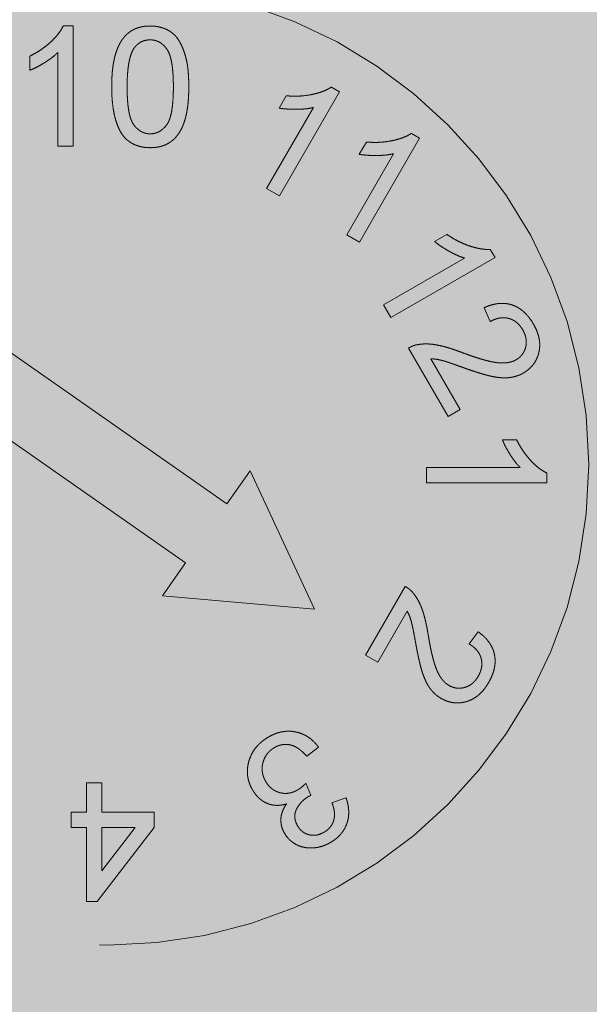
# Model space of a CAD drawing. Extents: x 0 to 1050, y 0 to 1485.
# Drawn here: x 415 to 420, y 1012 to 1020 of the extents above; entities that cross this region are included whole.
import ezdxf

# ---------------------------------------------------------------- set-up
doc = ezdxf.new("R2010")
doc.units = 0
doc.linetypes.add('VERDECKT', pattern=[9.525, 6.35, -3.175])
doc.layers.get('0').update_dxf_attribs({"linetype": 'CONTINUOUS'})
doc.layers.add('30-VERDECKT-10', color=8, linetype='VERDECKT', lineweight=9)
doc.layers.add('71-SCHRAFFUR-18', color=3, linetype='CONTINUOUS', lineweight=18)

# ---------------------------------------------------------------- blocks, each defined once
blk = doc.blocks.new('Zugstab_4_L177')
at = {"layer": '30-VERDECKT-10'}
for p, q in [((54.2158, 3.65), (54.2983, 3.65)), ((54.2983, 3.65), (54.2983, 2.65)), ((53.9393, 3.2818), (53.9393, 3.4)), ((54.1701, 2.65), (54.1701, 3.4292)), ((56.4451, 3.1412), (56.5132, 3.1019)), ((56.0114, 2.9665), (56.0705, 3.0689)), ((56.5132, 3.1019), (56.013, 2.2358)), ((55.9072, 2.2969), (56.2971, 2.9717)), ((57.1794, 2.7173), (56.6792, 1.8511)), ((57.1113, 2.7566), (57.1794, 2.7173)), ((54.2983, 2.65), (54.1701, 2.65)), ((56.6776, 2.5819), (56.7367, 2.6843)), ((56.5734, 1.9122), (56.9632, 2.5871)), ((56.013, 2.2358), (55.9072, 2.2969)), ((56.6792, 1.8511), (56.5734, 1.9122)), ((57.3035, 1.8563), (57.4058, 1.9154)), ((57.8059, 1.7227), (56.9397, 1.2225)), ((57.7666, 1.7908), (57.8059, 1.7227)), ((56.8786, 1.3283), (57.5535, 1.7181)), ((55.5767, -0.3278), (53.0373, 1.4503)), ((56.9397, 1.2225), (56.8786, 1.3283)), ((57.766, 1.1897), (57.7145, 1.3049)), ((52.6932, 0.9588), (55.2326, -0.8193)), ((57.4154, 0.3985), (57.0861, 0.9688)), ((57.273, 0.8802), (57.5172, 0.4572)), ((57.5172, 0.4572), (57.4154, 0.3985)), ((57.8673, 0.2062), (57.9855, 0.2062)), ((55.7689, -0.0533), (55.5767, -0.3278)), ((56.3057, -1.2045), (55.7689, -0.0533)), ((57.2355, -0.1528), (57.2355, -0.0246)), ((57.2355, -0.0246), (58.0147, -0.0246)), ((58.2355, -0.0703), (58.2355, -0.1528)), ((58.2355, -0.1528), (57.2355, -0.1528)), ((55.2326, -0.8193), (55.0404, -1.0938)), ((56.7301, -1.5854), (57.0594, -1.015)), ((55.0404, -1.0938), (56.3057, -1.2045)), ((57.0761, -1.221), (56.8319, -1.6441)), ((57.5907, -1.4936), (57.6646, -1.3913)), ((56.8319, -1.6441), (56.7301, -1.5854)), ((56.3378, -2.352), (56.2401, -2.4271)), ((54.4086, -2.65), (54.5368, -2.65)), ((54.4086, -2.8936), (54.4086, -2.65)), ((54.5368, -2.65), (54.5368, -2.8936)), ((56.2335, -2.6533), (56.2753, -2.753)), ((56.45, -2.8153), (56.5668, -2.7731)), ((54.2804, -2.8936), (54.4086, -2.8936)), ((54.2804, -3.0218), (54.2804, -2.8936)), ((54.5368, -2.8936), (54.9727, -2.8936)), ((54.9727, -2.8936), (54.9727, -3.0218)), ((54.4086, -3.0218), (54.2804, -3.0218)), ((54.4086, -3.6372), (54.4086, -3.0218)), ((54.9727, -3.0218), (54.4983, -3.6372)), ((54.5368, -3.0218), (54.5368, -3.382)), ((54.8144, -3.0218), (54.5368, -3.0218)), ((54.5368, -3.382), (54.8144, -3.0218)), ((54.4983, -3.6372), (54.4086, -3.6372))]:
    blk.add_line(p, q, dxfattribs=at)
blk.add_circle((54.5855, 0), 4, dxfattribs=at)
for points, knots in [([(53.9393, 3.4), (53.9554, 3.4083), (53.9869, 3.4245), (54.0315, 3.4526), (54.0732, 3.483), (54.1112, 3.5158), (54.1453, 3.5494), (54.174, 3.5832), (54.198, 3.6161), (54.21, 3.639), (54.2158, 3.65)], [0, 0, 0, 0, 0.142657, 0.281169, 0.416977, 0.550852, 0.678364, 0.795032, 0.901998, 1, 1, 1, 1]), ([(54.6188, 3.1432), (54.619, 3.1575), (54.6192, 3.1855), (54.6208, 3.2264), (54.6235, 3.2653), (54.6276, 3.3021), (54.6325, 3.3369), (54.6387, 3.3696), (54.6458, 3.4004), (54.6543, 3.4291), (54.6637, 3.456), (54.6743, 3.4811), (54.6862, 3.5044), (54.6988, 3.5261), (54.7129, 3.5458), (54.7275, 3.5642), (54.7438, 3.5805), (54.761, 3.5951), (54.7793, 3.6081), (54.7988, 3.6192), (54.8193, 3.6291), (54.8413, 3.6365), (54.8642, 3.6425), (54.8882, 3.647), (54.9134, 3.6496), (54.9306, 3.6499), (54.9393, 3.65)], [0, 0, 0, 0, 0.063114, 0.123615, 0.180974, 0.235261, 0.287101, 0.336031, 0.382382, 0.426334, 0.468211, 0.50825, 0.546628, 0.58365, 0.618994, 0.653583, 0.687156, 0.720422, 0.75323, 0.78626, 0.819504, 0.853545, 0.888308, 0.923996, 0.96135, 1, 1, 1, 1]), ([(54.9393, 3.65), (54.9522, 3.6496), (54.9774, 3.6489), (55.0142, 3.6428), (55.049, 3.6325), (55.0815, 3.6185), (55.1114, 3.6008), (55.1381, 3.5792), (55.1613, 3.5541), (55.1807, 3.525), (55.1977, 3.4929), (55.2129, 3.4575), (55.2265, 3.4189), (55.2362, 3.3844), (55.2431, 3.3546), (55.2477, 3.33), (55.2515, 3.3034), (55.2544, 3.275), (55.2568, 3.2448), (55.2586, 3.2127), (55.2596, 3.1786), (55.2598, 3.1552), (55.2599, 3.1432)], [0, 0, 0, 0, 0.0567243, 0.1114372, 0.1643678, 0.2164354, 0.2676415, 0.3173598, 0.3674731, 0.4182104, 0.4714043, 0.5279657, 0.5880611, 0.6521343, 0.6863448, 0.7232637, 0.7626103, 0.8047389, 0.8494303, 0.8967113, 0.9468896, 1, 1, 1, 1]), ([(54.9379, 3.5346), (54.9313, 3.5344), (54.9183, 3.5341), (54.8991, 3.5308), (54.881, 3.5254), (54.8637, 3.5179), (54.8476, 3.508), (54.8321, 3.4963), (54.8179, 3.4821), (54.8093, 3.4715), (54.8049, 3.4661)], [0, 0, 0, 0, 0.127665, 0.251739, 0.372753, 0.492147, 0.61407, 0.737197, 0.865607, 1, 1, 1, 1]), ([(55.1316, 3.1436), (55.1315, 3.1624), (55.1313, 3.1985), (55.1287, 3.2501), (55.1245, 3.2968), (55.1189, 3.3385), (55.1114, 3.3754), (55.1023, 3.4073), (55.0915, 3.4344), (55.0786, 3.4568), (55.0643, 3.4752), (55.0494, 3.4911), (55.0334, 3.5046), (55.0161, 3.5155), (54.9981, 3.5242), (54.9789, 3.5303), (54.9588, 3.534), (54.945, 3.5344), (54.9379, 3.5346)], [0, 0, 0, 0, 0.115629, 0.221541, 0.317048, 0.403151, 0.480181, 0.547649, 0.607036, 0.658652, 0.705723, 0.749804, 0.792587, 0.833874, 0.874768, 0.915223, 0.956881, 1, 1, 1, 1]), ([(54.8049, 3.4661), (54.8002, 3.4581), (54.7901, 3.4413), (54.7788, 3.4121), (54.7689, 3.3787), (54.7607, 3.3406), (54.7548, 3.2978), (54.7501, 3.2505), (54.7477, 3.1986), (54.7473, 3.1624), (54.747, 3.1436)], [0, 0, 0, 0, 0.083888, 0.177154, 0.282514, 0.3994, 0.529491, 0.672802, 0.829536, 1, 1, 1, 1]), ([(54.1701, 3.4292), (54.1627, 3.4221), (54.1474, 3.4073), (54.1214, 3.3864), (54.0925, 3.3652), (54.0609, 3.3448), (54.0287, 3.3255), (53.9976, 3.3083), (53.9681, 3.2936), (53.9487, 3.2856), (53.9393, 3.2818)], [0, 0, 0, 0, 0.11167, 0.232094, 0.362743, 0.502558, 0.641525, 0.771098, 0.890162, 1, 1, 1, 1]), ([(54.716, 2.7335), (54.7081, 2.745), (54.6917, 2.7685), (54.6726, 2.8087), (54.6555, 2.853), (54.6421, 2.9022), (54.6316, 2.9559), (54.6241, 3.0142), (54.6198, 3.0772), (54.6192, 3.1207), (54.6188, 3.1432)], [0, 0, 0, 0, 0.097421, 0.200886, 0.311172, 0.429798, 0.55774, 0.694715, 0.84213, 1, 1, 1, 1]), ([(54.747, 3.1436), (54.7472, 3.1244), (54.7474, 3.0875), (54.7499, 3.0349), (54.7543, 2.9875), (54.7601, 2.9452), (54.7678, 2.9082), (54.7774, 2.8763), (54.7882, 2.8494), (54.8016, 2.8276), (54.8163, 2.8099), (54.8314, 2.7946), (54.8474, 2.7816), (54.8641, 2.7708), (54.8818, 2.7626), (54.9003, 2.7567), (54.9196, 2.7533), (54.9327, 2.7528), (54.9393, 2.7526)], [0, 0, 0, 0, 0.1184055, 0.2266543, 0.3240923, 0.4117048, 0.4890259, 0.5569094, 0.6162333, 0.6673493, 0.7135124, 0.7576965, 0.7994925, 0.8399761, 0.8798857, 0.9191487, 0.9592274, 1, 1, 1, 1]), ([(54.9393, 2.7526), (54.946, 2.7528), (54.9591, 2.7533), (54.9784, 2.7567), (54.9968, 2.7629), (55.0145, 2.7711), (55.0313, 2.7816), (55.0472, 2.7946), (55.0625, 2.8099), (55.0771, 2.8278), (55.0904, 2.8497), (55.1014, 2.8766), (55.1109, 2.9085), (55.1185, 2.9456), (55.1244, 2.9878), (55.1287, 3.0351), (55.1313, 3.0876), (55.1315, 3.1244), (55.1316, 3.1436)], [0, 0, 0, 0, 0.040782, 0.08087, 0.120268, 0.160187, 0.20046, 0.242265, 0.286459, 0.332952, 0.384431, 0.443389, 0.511681, 0.58902, 0.676245, 0.773705, 0.881568, 1, 1, 1, 1]), ([(55.2599, 3.1432), (55.2597, 3.129), (55.2595, 3.1012), (55.2579, 3.0606), (55.255, 3.022), (55.2515, 2.9853), (55.2461, 2.9507), (55.2402, 2.9179), (55.233, 2.8872), (55.2246, 2.8586), (55.2151, 2.8318), (55.2048, 2.8066), (55.1933, 2.7832), (55.1803, 2.7617), (55.1665, 2.7418), (55.1517, 2.7234), (55.1356, 2.7069), (55.1183, 2.6923), (55.1, 2.6791), (55.0805, 2.6679), (55.0597, 2.6585), (55.038, 2.6505), (55.0149, 2.6447), (54.9908, 2.6402), (54.9654, 2.6376), (54.9482, 2.6373), (54.9393, 2.6372)], [0, 0, 0, 0, 0.062874, 0.122837, 0.179657, 0.23396, 0.285595, 0.334513, 0.380905, 0.424895, 0.466529, 0.506488, 0.545032, 0.581831, 0.617448, 0.652067, 0.68588, 0.719175, 0.752182, 0.78524, 0.818656, 0.852548, 0.887626, 0.923635, 0.961022, 1, 1, 1, 1]), ([(56.0705, 3.0689), (56.0891, 3.0677), (56.1258, 3.0654), (56.1802, 3.0662), (56.2331, 3.071), (56.2837, 3.0796), (56.3311, 3.0908), (56.3739, 3.1053), (56.4121, 3.1209), (56.4344, 3.1346), (56.4451, 3.1412)], [0, 0, 0, 0, 0.144327, 0.284356, 0.4208, 0.554406, 0.68147, 0.79747, 0.903233, 1, 1, 1, 1]), ([(56.2971, 2.9717), (56.2867, 2.9694), (56.2652, 2.9647), (56.2309, 2.9603), (56.1937, 2.9576), (56.1545, 2.9565), (56.1153, 2.9568), (56.0781, 2.9587), (56.0437, 2.9614), (56.0219, 2.9649), (56.0114, 2.9665)], [0, 0, 0, 0, 0.11037, 0.230691, 0.360071, 0.500302, 0.639781, 0.769641, 0.889346, 1, 1, 1, 1]), ([(54.9393, 2.6372), (54.9278, 2.6375), (54.9052, 2.6382), (54.8723, 2.6425), (54.8414, 2.6502), (54.8123, 2.6605), (54.7852, 2.6743), (54.7601, 2.6911), (54.7365, 2.7105), (54.7229, 2.7258), (54.716, 2.7335)], [0, 0, 0, 0, 0.137903, 0.268873, 0.395178, 0.517089, 0.636743, 0.756222, 0.876628, 1, 1, 1, 1]), ([(56.7367, 2.6843), (56.7553, 2.6831), (56.792, 2.6808), (56.8464, 2.6816), (56.8993, 2.6863), (56.9499, 2.695), (56.9973, 2.7062), (57.0401, 2.7206), (57.0783, 2.7363), (57.1006, 2.75), (57.1113, 2.7566)], [0, 0, 0, 0, 0.1443275, 0.2843557, 0.4207999, 0.5544064, 0.6814704, 0.7974702, 0.9032327, 1, 1, 1, 1]), ([(56.9632, 2.5871), (56.9529, 2.5848), (56.9313, 2.58), (56.8971, 2.5757), (56.8598, 2.5729), (56.8207, 2.5718), (56.7814, 2.5722), (56.7442, 2.5741), (56.7098, 2.5768), (56.688, 2.5802), (56.6776, 2.5819)], [0, 0, 0, 0, 0.11037, 0.230691, 0.360071, 0.500302, 0.639781, 0.769641, 0.889346, 1, 1, 1, 1]), ([(57.4058, 1.9154), (57.4213, 1.9051), (57.4519, 1.8847), (57.4996, 1.8587), (57.5477, 1.8361), (57.5959, 1.8182), (57.6427, 1.8044), (57.6868, 1.7951), (57.7278, 1.7899), (57.754, 1.7905), (57.7666, 1.7908)], [0, 0, 0, 0, 0.143841, 0.28416, 0.420268, 0.554291, 0.681288, 0.797376, 0.902897, 1, 1, 1, 1]), ([(57.5535, 1.7181), (57.5434, 1.7213), (57.5223, 1.7279), (57.4907, 1.7415), (57.4568, 1.7572), (57.4225, 1.7761), (57.3887, 1.7958), (57.3574, 1.8162), (57.329, 1.8358), (57.3117, 1.8497), (57.3035, 1.8563)], [0, 0, 0, 0, 0.110283, 0.230359, 0.359846, 0.499346, 0.639424, 0.769046, 0.889213, 1, 1, 1, 1]), ([(57.7145, 1.3049), (57.725, 1.3095), (57.7455, 1.3184), (57.7766, 1.3289), (57.807, 1.3361), (57.8368, 1.3406), (57.8659, 1.3421), (57.8943, 1.3404), (57.922, 1.3361), (57.9489, 1.3284), (57.9749, 1.318), (58, 1.3049), (58.0237, 1.2889), (58.0465, 1.2704), (58.068, 1.2489), (58.0886, 1.2248), (58.1081, 1.1982), (58.1197, 1.1788), (58.1256, 1.1689)], [0, 0, 0, 0, 0.070815, 0.138428, 0.202626, 0.264506, 0.324542, 0.382948, 0.440332, 0.497935, 0.55584, 0.61374, 0.672467, 0.73273, 0.795603, 0.860422, 0.9285, 1, 1, 1, 1]), ([(58.0366, 1.1204), (58.0329, 1.1266), (58.0257, 1.1386), (58.0132, 1.1551), (57.9997, 1.1697), (57.9858, 1.1829), (57.9705, 1.194), (57.9545, 1.2035), (57.9375, 1.2108), (57.9199, 1.2167), (57.9017, 1.2205), (57.8831, 1.2223), (57.8642, 1.2221), (57.845, 1.2199), (57.8256, 1.2154), (57.8058, 1.2089), (57.7857, 1.2006), (57.7727, 1.1934), (57.766, 1.1897)], [0, 0, 0, 0, 0.06817, 0.133435, 0.196341, 0.256986, 0.316031, 0.374937, 0.43321, 0.492033, 0.551051, 0.609738, 0.669418, 0.730133, 0.793279, 0.858728, 0.927587, 1, 1, 1, 1]), ([(58.1256, 1.1689), (58.1312, 1.1587), (58.1422, 1.1388), (58.1555, 1.1081), (58.1657, 1.0779), (58.1731, 1.0481), (58.1771, 1.0186), (58.1782, 0.9894), (58.176, 0.9607), (58.1707, 0.9325), (58.163, 0.9054), (58.1527, 0.8798), (58.14, 0.8558), (58.125, 0.8335), (58.1076, 0.8129), (58.0878, 0.794), (58.0657, 0.7767), (58.0496, 0.7667), (58.0414, 0.7616)], [0, 0, 0, 0, 0.074852, 0.145946, 0.214324, 0.279671, 0.343319, 0.405136, 0.466668, 0.52818, 0.588879, 0.647594, 0.705362, 0.762835, 0.820074, 0.878333, 0.938237, 1, 1, 1, 1]), ([(57.9809, 0.8718), (57.986, 0.8749), (57.996, 0.8811), (58.0097, 0.8918), (58.0219, 0.9036), (58.0329, 0.9164), (58.0421, 0.9304), (58.05, 0.9453), (58.0564, 0.9613), (58.0613, 0.9781), (58.0648, 0.9956), (58.0665, 1.0132), (58.0659, 1.031), (58.064, 1.0489), (58.0599, 1.0668), (58.054, 1.0848), (58.0462, 1.1027), (58.0399, 1.1145), (58.0366, 1.1204)], [0, 0, 0, 0, 0.062562, 0.123135, 0.18276, 0.241593, 0.299857, 0.358628, 0.418513, 0.480762, 0.543043, 0.605126, 0.66697, 0.729894, 0.793983, 0.859749, 0.928664, 1, 1, 1, 1]), ([(57.0861, 0.9688), (57.0925, 0.9724), (57.105, 0.9797), (57.125, 0.9883), (57.1456, 0.9949), (57.1597, 0.9975), (57.1668, 0.9988)], [0, 0, 0, 0, 0.253397, 0.502811, 0.749837, 1, 1, 1, 1]), ([(57.1668, 0.9988), (57.1789, 1.0005), (57.2036, 1.0038), (57.2417, 1.0043), (57.2814, 1.002), (57.3155, 0.9969), (57.344, 0.9909), (57.3671, 0.9858), (57.3915, 0.9794), (57.4172, 0.9719), (57.4442, 0.9635), (57.4725, 0.9541), (57.5021, 0.9434), (57.5223, 0.9359), (57.5326, 0.9321)], [0, 0, 0, 0, 0.097044, 0.198257, 0.30337, 0.41424, 0.47294, 0.535733, 0.602906, 0.673867, 0.749165, 0.828321, 0.912045, 1, 1, 1, 1]), ([(57.5326, 0.9321), (57.5484, 0.9263), (57.579, 0.915), (57.6233, 0.8993), (57.6647, 0.8859), (57.7028, 0.8742), (57.7378, 0.8648), (57.7696, 0.857), (57.7983, 0.8513), (57.8243, 0.8476), (57.8481, 0.8459), (57.8704, 0.845), (57.8916, 0.8462), (57.9118, 0.8482), (57.9307, 0.8522), (57.9486, 0.857), (57.9653, 0.8637), (57.9758, 0.8691), (57.9809, 0.8718)], [0, 0, 0, 0, 0.108696, 0.210003, 0.303267, 0.389208, 0.466807, 0.53719, 0.599927, 0.655578, 0.7061, 0.753907, 0.799595, 0.842908, 0.884198, 0.923999, 0.962454, 1, 1, 1, 1]), ([(57.5354, 0.8091), (57.5246, 0.813), (57.504, 0.8203), (57.4745, 0.8311), (57.4479, 0.8403), (57.424, 0.8483), (57.403, 0.8551), (57.3848, 0.861), (57.3694, 0.8654), (57.3461, 0.8714), (57.3144, 0.8779), (57.2865, 0.8795), (57.273, 0.8802)], [0, 0, 0, 0, 0.12623, 0.240865, 0.344104, 0.436203, 0.517168, 0.587234, 0.645981, 0.692955, 0.85208, 1, 1, 1, 1]), ([(58.0414, 0.7616), (58.0327, 0.7569), (58.0153, 0.7473), (57.9871, 0.737), (57.9579, 0.7286), (57.927, 0.7234), (57.8941, 0.7212), (57.8588, 0.7222), (57.8208, 0.7261), (57.7873, 0.7319), (57.7584, 0.7385), (57.7338, 0.7449), (57.7066, 0.752), (57.6772, 0.7614), (57.6451, 0.7711), (57.6108, 0.7828), (57.5738, 0.7952), (57.5485, 0.8044), (57.5354, 0.8091)], [0, 0, 0, 0, 0.056625, 0.113356, 0.171187, 0.229994, 0.291915, 0.35905, 0.431489, 0.509669, 0.55306, 0.601063, 0.654812, 0.713438, 0.777364, 0.846103, 0.920631, 1, 1, 1, 1]), ([(58.0147, -0.0246), (58.0076, -0.0172), (57.9928, -0.0019), (57.9719, 0.024), (57.9507, 0.053), (57.9301, 0.0844), (57.9111, 0.1167), (57.8938, 0.1479), (57.8791, 0.1774), (57.8711, 0.1968), (57.8673, 0.2062)], [0, 0, 0, 0, 0.111668, 0.232091, 0.362738, 0.501941, 0.641531, 0.771102, 0.890164, 1, 1, 1, 1]), ([(57.9855, 0.2062), (57.9937, 0.1901), (58.01, 0.1586), (58.0381, 0.1139), (58.0685, 0.0723), (58.1013, 0.0343), (58.1349, 0.0002), (58.1687, -0.0285), (58.2016, -0.0525), (58.2245, -0.0645), (58.2355, -0.0703)], [0, 0, 0, 0, 0.142657, 0.281169, 0.416977, 0.550852, 0.678364, 0.795032, 0.901998, 1, 1, 1, 1]), ([(57.0594, -1.015), (57.0657, -1.0187), (57.0782, -1.0259), (57.0957, -1.0388), (57.1117, -1.0535), (57.121, -1.0644), (57.1257, -1.0699)], [0, 0, 0, 0, 0.2510019, 0.5007226, 0.7494244, 1, 1, 1, 1]), ([(57.1257, -1.0699), (57.1332, -1.0795), (57.1485, -1.0991), (57.1679, -1.132), (57.1856, -1.1676), (57.1984, -1.1997), (57.2074, -1.2274), (57.2147, -1.2499), (57.221, -1.2743), (57.2276, -1.3002), (57.2336, -1.3278), (57.2398, -1.357), (57.2452, -1.3879), (57.2489, -1.4091), (57.2507, -1.4199)], [0, 0, 0, 0, 0.0970892, 0.1979805, 0.3037898, 0.4145165, 0.4734944, 0.5360222, 0.6033686, 0.6741922, 0.7495609, 0.8284634, 0.9123951, 1, 1, 1, 1]), ([(57.1458, -1.484), (57.1438, -1.4727), (57.14, -1.4511), (57.1341, -1.4204), (57.129, -1.3925), (57.124, -1.3679), (57.1193, -1.3463), (57.1152, -1.3278), (57.1114, -1.3123), (57.105, -1.289), (57.0948, -1.2582), (57.0822, -1.2331), (57.0761, -1.221)], [0, 0, 0, 0, 0.125821, 0.240694, 0.343634, 0.43636, 0.516587, 0.586477, 0.644614, 0.691741, 0.851465, 1, 1, 1, 1]), ([(57.6646, -1.3913), (57.6739, -1.3981), (57.6919, -1.4113), (57.7165, -1.433), (57.7379, -1.4558), (57.7568, -1.4792), (57.7724, -1.5038), (57.7854, -1.5291), (57.7953, -1.5554), (57.8021, -1.5825), (57.8062, -1.6102), (57.8071, -1.6384), (57.8053, -1.667), (57.8006, -1.696), (57.793, -1.7255), (57.7821, -1.7553), (57.7688, -1.7855), (57.7579, -1.8053), (57.7523, -1.8153)], [0, 0, 0, 0, 0.071123, 0.138496, 0.202845, 0.264646, 0.324522, 0.382958, 0.440404, 0.49797, 0.555628, 0.613555, 0.672389, 0.732687, 0.79547, 0.860473, 0.928781, 1, 1, 1, 1]), ([(57.2507, -1.4199), (57.2535, -1.4365), (57.2589, -1.4687), (57.2679, -1.5149), (57.2764, -1.5575), (57.2858, -1.5963), (57.2949, -1.6314), (57.304, -1.6629), (57.3137, -1.6905), (57.3233, -1.7149), (57.3335, -1.7366), (57.3443, -1.7561), (57.3555, -1.7742), (57.3675, -1.7905), (57.3804, -1.8048), (57.3937, -1.8178), (57.4076, -1.8292), (57.4177, -1.8353), (57.4226, -1.8384)], [0, 0, 0, 0, 0.1087555, 0.209965, 0.3035754, 0.3889691, 0.4672638, 0.5372641, 0.6001494, 0.6557758, 0.7062188, 0.7543772, 0.7996346, 0.8430195, 0.884481, 0.9240496, 0.9626321, 1, 1, 1, 1]), ([(57.3573, -1.9461), (57.3488, -1.9409), (57.3319, -1.9305), (57.3088, -1.9114), (57.287, -1.8903), (57.2672, -1.866), (57.2488, -1.8387), (57.232, -1.8077), (57.2168, -1.7727), (57.2049, -1.7409), (57.1961, -1.7125), (57.1891, -1.6881), (57.1821, -1.6608), (57.1752, -1.6308), (57.1679, -1.598), (57.1605, -1.5625), (57.1532, -1.5242), (57.1483, -1.4977), (57.1458, -1.484)], [0, 0, 0, 0, 0.056809, 0.113218, 0.170934, 0.22973, 0.291824, 0.358729, 0.4313, 0.509375, 0.552559, 0.600967, 0.654527, 0.713274, 0.77694, 0.84628, 0.920481, 1, 1, 1, 1]), ([(57.6658, -1.7624), (57.6692, -1.7561), (57.676, -1.7438), (57.6843, -1.7248), (57.6902, -1.7058), (57.6946, -1.6872), (57.6965, -1.6685), (57.6969, -1.6501), (57.6947, -1.6317), (57.691, -1.6135), (57.6852, -1.5957), (57.6775, -1.5787), (57.6678, -1.5624), (57.6561, -1.547), (57.6426, -1.5322), (57.6271, -1.5185), (57.6098, -1.5053), (57.5972, -1.4976), (57.5907, -1.4936)], [0, 0, 0, 0, 0.068193, 0.133919, 0.196596, 0.257159, 0.315943, 0.374386, 0.432538, 0.491589, 0.551049, 0.609613, 0.669421, 0.730656, 0.793597, 0.859273, 0.92775, 1, 1, 1, 1]), ([(57.4226, -1.8384), (57.4278, -1.8412), (57.4381, -1.8468), (57.4543, -1.8531), (57.4706, -1.8582), (57.4872, -1.8608), (57.5039, -1.8622), (57.5207, -1.8614), (57.5378, -1.8593), (57.5549, -1.855), (57.5717, -1.8493), (57.5879, -1.8419), (57.6031, -1.8325), (57.6177, -1.822), (57.6311, -1.8094), (57.6435, -1.7952), (57.6554, -1.7797), (57.6623, -1.7683), (57.6658, -1.7624)], [0, 0, 0, 0, 0.062516, 0.123036, 0.182374, 0.241495, 0.299245, 0.358282, 0.418483, 0.480663, 0.54308, 0.60499, 0.667388, 0.730183, 0.794301, 0.85998, 0.928674, 1, 1, 1, 1]), ([(57.7523, -1.8153), (57.7463, -1.8253), (57.7345, -1.8447), (57.7146, -1.8716), (57.6937, -1.8957), (57.6713, -1.9168), (57.6479, -1.9353), (57.623, -1.9505), (57.5971, -1.9633), (57.5701, -1.9727), (57.5428, -1.9796), (57.5153, -1.9834), (57.4882, -1.9845), (57.4613, -1.9827), (57.4348, -1.9778), (57.4085, -1.9701), (57.3824, -1.9597), (57.3658, -1.9507), (57.3573, -1.9461)], [0, 0, 0, 0, 0.074941, 0.145771, 0.214134, 0.279642, 0.34319, 0.40518, 0.46673, 0.528159, 0.588678, 0.647552, 0.705471, 0.762624, 0.820145, 0.878625, 0.938256, 1, 1, 1, 1]), ([(55.7886, -2.7053), (55.7834, -2.696), (55.7732, -2.6775), (55.762, -2.6484), (55.7533, -2.619), (55.7484, -2.5891), (55.7463, -2.5588), (55.7475, -2.5281), (55.7523, -2.4971), (55.7598, -2.4659), (55.7704, -2.4354), (55.7839, -2.4063), (55.8001, -2.3787), (55.8193, -2.353), (55.841, -2.3287), (55.8659, -2.3066), (55.8932, -2.2857), (55.913, -2.2736), (55.9232, -2.2674)], [0, 0, 0, 0, 0.062716, 0.123373, 0.182876, 0.24205, 0.30093, 0.360509, 0.421882, 0.484769, 0.548187, 0.610749, 0.673084, 0.735516, 0.798748, 0.86364, 0.930459, 1, 1, 1, 1]), ([(55.9232, -2.2674), (55.9326, -2.2623), (55.951, -2.2521), (55.9796, -2.2399), (56.0081, -2.2304), (56.0367, -2.2237), (56.0653, -2.2202), (56.0939, -2.219), (56.1224, -2.2212), (56.1508, -2.2257), (56.1786, -2.2329), (56.2053, -2.2428), (56.2309, -2.2548), (56.2551, -2.2693), (56.2778, -2.2865), (56.2992, -2.306), (56.3197, -2.3276), (56.3317, -2.3438), (56.3378, -2.352)], [0, 0, 0, 0, 0.068788, 0.134988, 0.199058, 0.261504, 0.322815, 0.383678, 0.444654, 0.506271, 0.567776, 0.628489, 0.688655, 0.748598, 0.809167, 0.871029, 0.934368, 1, 1, 1, 1]), ([(55.9733, -2.3552), (55.9672, -2.3589), (55.9554, -2.3662), (55.9391, -2.3789), (55.9244, -2.3927), (55.9115, -2.4079), (55.9, -2.424), (55.8906, -2.4416), (55.8825, -2.4602), (55.8765, -2.4799), (55.8719, -2.5), (55.8698, -2.5203), (55.8695, -2.5405), (55.8714, -2.5604), (55.8751, -2.5802), (55.8813, -2.5997), (55.8892, -2.6192), (55.8961, -2.6317), (55.8995, -2.638)], [0, 0, 0, 0, 0.064908, 0.127929, 0.189619, 0.250171, 0.311, 0.371189, 0.433364, 0.497075, 0.560558, 0.622954, 0.684372, 0.745423, 0.80673, 0.869086, 0.933525, 1, 1, 1, 1]), ([(56.2401, -2.4271), (56.2343, -2.4208), (56.2232, -2.4084), (56.2058, -2.3916), (56.1884, -2.3769), (56.1713, -2.364), (56.1541, -2.3533), (56.1372, -2.3444), (56.1202, -2.3377), (56.1033, -2.3331), (56.0865, -2.3303), (56.0699, -2.3291), (56.0534, -2.3295), (56.037, -2.3312), (56.0208, -2.335), (56.0046, -2.3399), (55.9888, -2.3469), (55.9785, -2.3524), (55.9733, -2.3552)], [0, 0, 0, 0, 0.084545, 0.164371, 0.238832, 0.309593, 0.375714, 0.438892, 0.498465, 0.555953, 0.611513, 0.666443, 0.720586, 0.774382, 0.829153, 0.884478, 0.941249, 1, 1, 1, 1]), ([(55.8995, -2.638), (55.9031, -2.6439), (55.9101, -2.6554), (55.9223, -2.6712), (55.9354, -2.6853), (55.9495, -2.698), (55.9649, -2.7085), (55.981, -2.718), (55.9983, -2.7253), (56.0165, -2.7311), (56.0351, -2.7351), (56.0539, -2.7371), (56.0727, -2.7374), (56.0914, -2.7352), (56.11, -2.7314), (56.1287, -2.7258), (56.1471, -2.7179), (56.1591, -2.7114), (56.1652, -2.7081)], [0, 0, 0, 0, 0.066974, 0.131008, 0.194085, 0.254931, 0.315222, 0.37527, 0.436189, 0.498336, 0.560871, 0.621735, 0.682253, 0.743117, 0.804882, 0.867457, 0.932478, 1, 1, 1, 1]), ([(56.1652, -2.7081), (56.1704, -2.7049), (56.1815, -2.698), (56.198, -2.6853), (56.2156, -2.6703), (56.2273, -2.6591), (56.2335, -2.6533)], [0, 0, 0, 0, 0.211324, 0.445802, 0.709529, 1, 1, 1, 1]), ([(56.0724, -2.8245), (56.0653, -2.8266), (56.0513, -2.8307), (56.03, -2.8343), (56.0092, -2.8367), (55.9888, -2.8368), (55.9688, -2.8355), (55.9491, -2.8323), (55.9299, -2.8269), (55.911, -2.8202), (55.8928, -2.8116), (55.8753, -2.8014), (55.8587, -2.7894), (55.843, -2.7758), (55.828, -2.7606), (55.8138, -2.7438), (55.8006, -2.7253), (55.7926, -2.7121), (55.7886, -2.7053)], [0, 0, 0, 0, 0.066182, 0.130471, 0.19231, 0.253205, 0.312454, 0.371733, 0.431108, 0.490783, 0.550868, 0.611072, 0.671379, 0.733606, 0.796505, 0.862165, 0.929759, 1, 1, 1, 1]), ([(56.2575, -2.7616), (56.2467, -2.7684), (56.2255, -2.7818), (56.1976, -2.8067), (56.1742, -2.8354), (56.1581, -2.8616), (56.1485, -2.8839), (56.1433, -2.9009), (56.1409, -2.9183), (56.141, -2.9358), (56.1432, -2.9536), (56.1479, -2.9717), (56.1551, -2.9898), (56.1615, -3.0016), (56.1648, -3.0076)], [0, 0, 0, 0, 0.12892, 0.254178, 0.377895, 0.502816, 0.56474, 0.624125, 0.682962, 0.741912, 0.802004, 0.864291, 0.930601, 1, 1, 1, 1]), ([(56.2753, -2.753), (56.2719, -2.7545), (56.2658, -2.7571), (56.26, -2.7603), (56.2575, -2.7616)], [0, 0, 0, 0, 0.565754, 1, 1, 1, 1]), ([(56.5668, -2.7731), (56.57, -2.7827), (56.5763, -2.8016), (56.5834, -2.8301), (56.5877, -2.8581), (56.5901, -2.8854), (56.5897, -2.9123), (56.5868, -2.9385), (56.5819, -2.9642), (56.5741, -2.9891), (56.5644, -3.0131), (56.5525, -3.0359), (56.5385, -3.0576), (56.5221, -3.0779), (56.5038, -3.097), (56.4835, -3.1149), (56.461, -3.1316), (56.4447, -3.1414), (56.4364, -3.1464)], [0, 0, 0, 0, 0.07022, 0.137729, 0.20269, 0.265673, 0.327534, 0.387889, 0.44809, 0.507956, 0.567789, 0.626631, 0.68604, 0.745803, 0.806527, 0.868667, 0.933015, 1, 1, 1, 1]), ([(56.0546, -3.0679), (56.0497, -3.0586), (56.04, -3.0401), (56.0306, -3.0104), (56.0256, -2.9799), (56.0249, -2.9487), (56.0292, -2.917), (56.0386, -2.8856), (56.0527, -2.8542), (56.0657, -2.8346), (56.0724, -2.8245)], [0, 0, 0, 0, 0.122289, 0.241094, 0.359648, 0.479732, 0.602425, 0.728404, 0.859435, 1, 1, 1, 1]), ([(56.3837, -3.0607), (56.3887, -3.0577), (56.3985, -3.0517), (56.412, -3.0413), (56.4243, -3.0304), (56.435, -3.0184), (56.4443, -3.0056), (56.4528, -2.9921), (56.4592, -2.9776), (56.4648, -2.9624), (56.4685, -2.9463), (56.471, -2.9296), (56.4715, -2.9121), (56.4705, -2.894), (56.4678, -2.8752), (56.4636, -2.8558), (56.4575, -2.8357), (56.4525, -2.8222), (56.45, -2.8153)], [0, 0, 0, 0, 0.0625129, 0.122557, 0.1811264, 0.2376817, 0.2943043, 0.3503175, 0.4067963, 0.46431, 0.5229444, 0.5827467, 0.6441102, 0.7090998, 0.7760625, 0.8468351, 0.9212845, 1, 1, 1, 1]), ([(56.1648, -3.0076), (56.1676, -3.0123), (56.1733, -3.0214), (56.1829, -3.0342), (56.1935, -3.0454), (56.205, -3.0553), (56.2174, -3.0638), (56.2306, -3.071), (56.2448, -3.0768), (56.2646, -3.083), (56.2905, -3.0866), (56.3221, -3.0848), (56.3538, -3.0761), (56.3735, -3.066), (56.3837, -3.0607)], [0, 0, 0, 0, 0.064974, 0.127857, 0.189075, 0.248754, 0.307555, 0.367245, 0.427403, 0.489687, 0.613198, 0.736469, 0.863971, 1, 1, 1, 1]), ([(56.4364, -3.1464), (56.4246, -3.1528), (56.4015, -3.1652), (56.3646, -3.1785), (56.327, -3.1877), (56.2891, -3.1918), (56.2517, -3.1916), (56.2158, -3.1864), (56.1817, -3.1765), (56.1499, -3.1619), (56.1209, -3.1432), (56.095, -3.1213), (56.0726, -3.0962), (56.0606, -3.0774), (56.0546, -3.0679)], [0, 0, 0, 0, 0.092014, 0.181483, 0.270213, 0.358397, 0.444669, 0.527655, 0.608386, 0.689097, 0.768565, 0.846123, 0.92259, 1, 1, 1, 1])]:
    blk.add_open_spline(points, degree=3, knots=knots, dxfattribs=at)
blk = doc.blocks.new('DO Universalmontageplatte UMP-ALU-TR')
at = {"layer": '71-SCHRAFFUR-18'}
h = blk.add_hatch(color=252, dxfattribs=at)
edge = h.paths.add_edge_path()
edge.add_line((-10, 91), (0, 91))
edge.add_line((0, 91), (0, 95.5))
edge.add_line((0, 95.5), (-170, 95.5))
edge.add_line((-170, 95.5), (-170, 94.5))
edge.add_arc((-171, 94.5), 1, -90, 0, ccw=False)
edge.add_line((-171, 93.5), (-172, 93.5))
edge.add_line((-172, 93.5), (-172, 99.5))
edge.add_line((-172, 99.5), (-191, 99.5))
edge.add_line((-191, 99.5), (-191, 93.5))
edge.add_line((-191, 93.5), (-192, 93.5))
edge.add_arc((-192, 94.5), 1, 180, 270, ccw=False)
edge.add_line((-193, 94.5), (-193, 95.2444))
edge.add_line((-193, 95.2444), (-200, 95))
edge.add_line((-200, 95), (-200, -95.0128))
edge.add_line((-200, -95.0128), (-193, -95.2475))
edge.add_line((-193, -95.2475), (-193, -94.5))
edge.add_arc((-192, -94.5), 1, 90, 180, ccw=False)
edge.add_line((-192, -93.5), (-191, -93.5))
edge.add_line((-191, -93.5), (-191, -99.5))
edge.add_line((-191, -99.5), (-172, -99.5))
edge.add_line((-172, -99.5), (-172, -93.5))
edge.add_line((-172, -93.5), (-171, -93.5))
edge.add_arc((-171, -94.5), 1, 0, 90, ccw=False)
edge.add_line((-170, -94.5), (-170, -95.5))
edge.add_line((-170, -95.5), (0, -95.5))
edge.add_line((0, -95.5), (0, -91))
edge.add_line((0, -91), (-10, -91))
edge.add_line((-10, -91), (-10, 91))
h.paths.add_polyline_path([(-27, 91), (-15, 91), (-15, -91), (-27, -91)], flags=16)
edge = h.paths.add_edge_path()
edge.add_arc((-172.3, 114.2), 0.3, 360, 450.08176)
edge.add_line((-172.3004, 114.5), (-177, 114.5))
edge.add_line((-177, 114.5), (-177, 116.5))
edge.add_line((-177, 116.5), (-171, 116.5))
edge.add_arc((-171, 115.5), 1, 0, 90, ccw=False)
edge.add_line((-170, 115.5), (-170, 119))
edge.add_line((-170, 119), (-200, 119))
edge.add_line((-200, 119), (-200, 115))
edge.add_line((-200, 115), (-193, 114.7556))
edge.add_line((-193, 114.7556), (-193, 115.5))
edge.add_arc((-192, 115.5), 1, 90, 180, ccw=False)
edge.add_line((-192, 116.5), (-186, 116.5))
edge.add_line((-186, 116.5), (-186, 114.5))
edge.add_line((-186, 114.5), (-190.7004, 114.5))
edge.add_arc((-190.7, 114.2), 0.3, 90.08176, 180)
edge.add_line((-191, 114.2), (-191, 110.5))
edge.add_line((-191, 110.5), (-172, 110.5))
edge.add_line((-172, 110.5), (-172, 114.2))
edge = h.paths.add_edge_path()
edge.add_line((-172, -110.5), (-191, -110.5))
edge.add_line((-191, -110.5), (-191, -114.2))
edge.add_arc((-190.7, -114.2), 0.3, 180, 270.08176)
edge.add_line((-190.6996, -114.5), (-186, -114.5))
edge.add_line((-186, -114.5), (-186, -116.5))
edge.add_line((-186, -116.5), (-192, -116.5))
edge.add_arc((-192, -115.5), 1, 180, 270, ccw=False)
edge.add_line((-193, -115.5), (-193, -114.7556))
edge.add_line((-193, -114.7556), (-200, -115))
edge.add_line((-200, -115), (-200, -119))
edge.add_line((-200, -119), (-170, -119))
edge.add_line((-170, -119), (-170, -115.5))
edge.add_arc((-171, -115.5), 1, -90, 0, ccw=False)
edge.add_line((-171, -116.5), (-177, -116.5))
edge.add_line((-177, -116.5), (-177, -114.5))
edge.add_line((-177, -114.5), (-172.2996, -114.5))
edge.add_arc((-172.3, -114.2), 0.3, 270.08176, 360)
edge.add_line((-172, -114.2), (-172, -110.5))
blk.add_blockref('Zugstab_4_L177', (-198.6, 73.5))

msp = doc.modelspace()

# ---------------------------------------------------------------- block references
msp.add_blockref('DO Universalmontageplatte UMP-ALU-TR', (560, 942.5))

doc.saveas('drawing.dxf')
